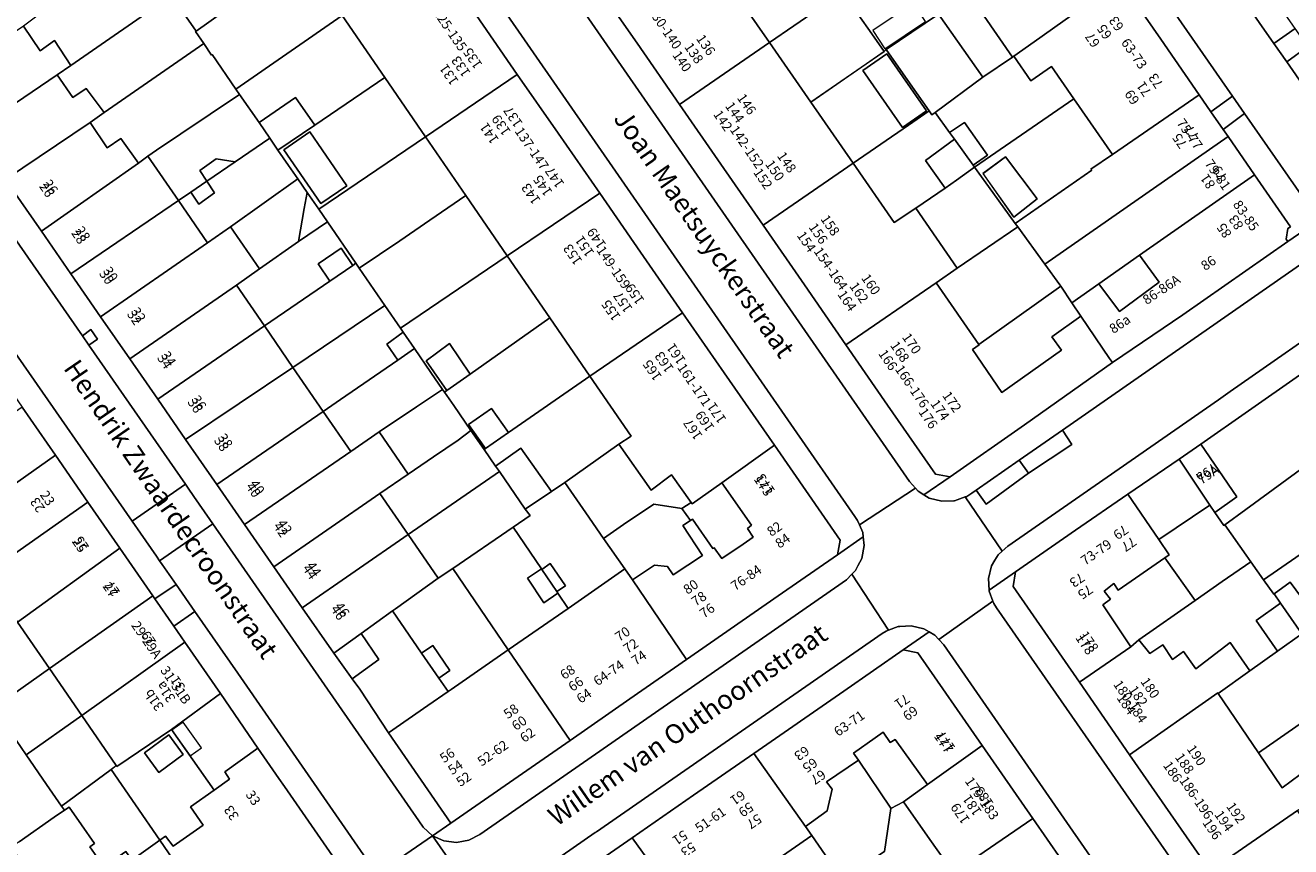
# Model space of a CAD drawing. Units: metres. Extents: x 80931 to 85533, y 454603 to 458423.
# Drawn here: x 83172 to 83304, y 455808 to 455893 of the extents above; entities that cross this region are included whole.
import ezdxf
from ezdxf.enums import TextEntityAlignment as Align

# ---------------------------------------------------------------- set-up
doc = ezdxf.new("R2010")
doc.units = ezdxf.units.M
doc.header["$MEASUREMENT"] = 0
for name, color, linetype, lineweight in [('Nummeraanduiding', 7, 'Continuous', 0), ('Nummeraanduidingreeks', 7, 'Continuous', 0), ('Onbegroeid terreindeel_erf_0', 7, 'Continuous', 0), ('Onbegroeid terreindeel_onverhard_0', 7, 'Continuous', 0), ('Openbare ruimte label_Weg', 7, 'Continuous', 0), ('Overig bouwwerk_1', 7, 'Continuous', 0), ('Pand_0', 7, 'Continuous', 0), ('Scheiding_0', 7, 'Continuous', 0), ('Wegdeel_gesloten verharding_asfalt_0', 7, 'Continuous', 0), ('Wegdeel_gesloten verharding_asfalt_verkeersdrempel_0', 7, 'Continuous', 0), ('Wegdeel_open verharding_0', 7, 'Continuous', 0), ('Wegdeel_open verharding_gebakken klinkers_0', 7, 'Continuous', 0), ('Wegdeel_open verharding_gebakken klinkers_verkeersdrempel_0', 7, 'Continuous', 0), ('Wegdeel_open verharding_tegels_0', 7, 'Continuous', 0)]:
    doc.layers.add(name, color=color, linetype=linetype, lineweight=lineweight)

# ---------------------------------------------------------------- blocks, each defined once
blk = doc.blocks.new('BGT_lev_stadsdelen_Haagse Hout_REALDWG_1_FMEBLOCK164')
at = {"layer": 'Onbegroeid terreindeel_erf_0'}
for points in [[(7.16, 0.68), (3.15, 6.46), (-7.16, -0.63), (-5.26, -3.25), (-2.94, -6.46), (5.01, -0.95), (4.93, -0.83)], [(-0.65, -3.9), (-3.09, -5.81), (-6.29, -1.3), (-3.94, 0.46)]]:
    blk.add_lwpolyline(points, close=True, dxfattribs=at)
blk = doc.blocks.new('BGT_lev_stadsdelen_Haagse Hout_REALDWG_1_FMEBLOCK1111')
at = {"layer": 'Onbegroeid terreindeel_erf_0'}
for points in [[(1.26, 4.29), (-5.36, -0.32), (-2.89, -3.96), (-0.07, -1.87), (1.62, -4.29), (5.36, -1.68)], [(3.61, 0.25), (4.89, -1.6), (2.29, -3.4), (1.01, -1.55)]]:
    blk.add_lwpolyline(points, close=True, dxfattribs=at)
blk = doc.blocks.new('BGT_lev_stadsdelen_Haagse Hout_REALDWG_1_FMEBLOCK1122')
at = {"layer": 'Onbegroeid terreindeel_erf_0'}
for points in [[(5.35, -0.23), (0.92, 6.06), (-4.76, 2.23), (-4.82, 2.3), (-5.35, 1.91), (-0.28, -5.43), (0.3, -5.01), (1.1, -6.06), (4.22, -3.89), (2.89, -1.96)], [(-0.38, 1.6), (-1.88, 3.63), (0.63, 5.49), (2.13, 3.46)]]:
    blk.add_lwpolyline(points, close=True, dxfattribs=at)
blk = doc.blocks.new('BGT_lev_stadsdelen_Haagse Hout_REALDWG_1_FMEBLOCK1124')
at = {"layer": 'Onbegroeid terreindeel_erf_0'}
for points in [[(4.16, 2.35), (1.67, 5.9), (1.49, 5.71), (-0.38, 4.42), (-6.14, 0.44), (-1.75, -5.9), (3.99, -1.95), (6.14, -0.47)], [(5.88, -0.46), (3.37, -2.2), (-0.75, 3.74), (1.76, 5.48)]]:
    blk.add_lwpolyline(points, close=True, dxfattribs=at)
blk = doc.blocks.new('BGT_lev_stadsdelen_Haagse Hout_REALDWG_1_FMEBLOCK1213')
at = {"layer": 'Onbegroeid terreindeel_erf_0'}
for points in [[(7.67, 0.69), (3.44, 6.84), (-3.84, 1.9), (-5.12, 1.03), (-7.67, -0.69), (-6.55, -2.31), (-5.6, -3.69), (-4.64, -5.09), (-3.43, -6.84)], [(-7.05, -0.66), (-4.36, 1.19), (-0.52, -4.41), (-3.21, -6.26)]]:
    blk.add_lwpolyline(points, close=True, dxfattribs=at)

msp = doc.modelspace()

# ---------------------------------------------------------------- linework, layer by layer
at = {"layer": 'Onbegroeid terreindeel_erf_0'}
for points in [[(83254.016, 455901.431), (83252.936, 455902.924), (83252.586, 455902.677), (83253.97, 455900.885), (83251.623, 455899.07), (83250.238, 455900.862), (83245.287, 455897.232), (83249.365, 455891.348), (83256.945, 455896.577), (83257.334, 455896.845), (83257.181, 455897.056)], [(83265.702, 455902.985), (83265.572, 455902.895), (83259.559, 455898.725), (83257.181, 455897.056), (83257.334, 455896.845), (83256.945, 455896.577), (83259.773, 455892.577), (83261.297, 455890.407), (83261.484, 455890.598), (83266.917, 455894.28), (83270.03, 455896.453), (83270.153, 455896.538)], [(83187.241, 455896.216), (83186.853, 455896.78), (83185.425, 455898.854), (83183.717, 455901.336), (83173.228, 455894.09), (83171.834, 455893.033), (83173.579, 455890.49), (83175.062, 455891.535), (83176.782, 455888.967)], [(83196.568, 455897.431), (83192.681, 455894.542), (83189.783, 455892.523), (83189.724, 455892.482), (83190.58, 455891.22), (83191.38, 455890.041), (83191.456, 455890.093), (83193.927, 455886.504), (83204.978, 455894.127), (83201.388, 455899.351), (83197.342, 455896.24)], [(83190.58, 455891.22), (83189.724, 455892.482), (83189.783, 455892.523), (83187.241, 455896.216), (83176.782, 455888.967), (83175.35, 455887.986), (83176.98, 455885.621), (83178.362, 455886.576), (83180.234, 455884.059)], [(83259.773, 455892.577), (83256.945, 455896.577), (83249.365, 455891.348), (83253.668, 455885.141), (83259.425, 455889.115), (83261.297, 455890.407)], [(83270.03, 455896.453), (83266.917, 455894.28), (83271.537, 455887.727), (83274.601, 455889.813)], [(83209.393, 455887.703), (83204.978, 455894.127), (83193.927, 455886.504), (83194.308, 455885.951), (83196.324, 455883.022), (83200.122, 455885.63), (83202.116, 455882.768)], [(83194.308, 455885.951), (83193.927, 455886.504), (83191.456, 455890.093), (83191.38, 455890.041), (83190.58, 455891.22), (83180.234, 455884.059), (83178.789, 455883.04), (83180.56, 455880.396), (83181.98, 455881.377), (83183.789, 455878.797), (83184.765, 455879.535), (83185.682, 455880.152), (83188.192, 455881.839)], [(83280.99, 455885.481), (83278.658, 455888.847), (83276.516, 455887.363), (83274.739, 455889.909), (83274.601, 455889.813), (83271.537, 455887.727), (83266.573, 455884.073), (83268.066, 455882.009), (83269.64, 455883.039), (83272.013, 455879.637), (83270.524, 455878.612), (83270.683, 455878.392)], [(83197.442, 455881.397), (83196.324, 455883.022), (83194.308, 455885.951), (83188.192, 455881.839), (83185.682, 455880.152), (83184.765, 455879.535), (83187.94, 455874.918), (83189.223, 455875.793), (83190.906, 455876.936), (83190.157, 455878.042), (83191.886, 455879.269), (83193.841, 455878.947)], [(83268.577, 455881.302), (83268.066, 455882.009), (83266.573, 455884.073), (83266.234, 455883.824), (83265.95, 455884.23), (83263.8, 455882.75), (83258.063, 455878.801), (83262.337, 455872.634), (83264.558, 455874.139), (83267.622, 455876.216), (83265.571, 455879.072)], [(83200.35, 455877.173), (83199.397, 455878.557), (83198.286, 455880.171), (83197.442, 455881.397), (83193.841, 455878.947), (83190.906, 455876.936), (83191.714, 455875.71), (83190.071, 455874.557), (83189.223, 455875.793), (83187.94, 455874.918), (83190.954, 455870.536), (83193.368, 455872.21)], [(83217.824, 455875.434), (83213.618, 455881.554), (83202.524, 455874.025), (83203.43, 455872.714), (83206.385, 455868.406), (83206.734, 455867.899), (83210.943, 455870.758), (83214.084, 455872.893)], [(83272.578, 455875.772), (83270.683, 455878.392), (83268.796, 455877.051), (83267.622, 455876.216), (83264.558, 455874.139), (83268.883, 455867.895), (83275.156, 455872.209), (83274.906, 455872.555)], [(83201.021, 455874.097), (83201.312, 455875.774), (83200.35, 455877.173), (83193.368, 455872.21), (83196.378, 455867.823), (83200.427, 455870.672)], [(83217.824, 455875.434), (83214.084, 455872.893), (83210.943, 455870.758), (83206.734, 455867.899), (83209.41, 455864.012), (83211.019, 455861.674), (83222.118, 455869.185)], [(83202.465, 455868.36), (83204.848, 455869.972), (83206.059, 455868.182), (83206.385, 455868.406), (83203.43, 455872.714), (83200.427, 455870.672), (83196.378, 455867.823), (83193.969, 455866.153), (83196.894, 455861.899), (83203.686, 455866.556)], [(83279.624, 455866.022), (83279.533, 455866.158), (83277.961, 455868.332), (83275.156, 455872.209), (83268.883, 455867.895), (83266.675, 455866.377), (83271.105, 455859.985), (83275.063, 455862.79)], [(83209.41, 455864.012), (83206.734, 455867.899), (83206.385, 455868.406), (83206.059, 455868.182), (83203.686, 455866.556), (83196.894, 455861.899), (83199.853, 455857.597)], [(83226.544, 455862.743), (83222.118, 455869.185), (83211.019, 455861.674), (83211.316, 455861.242), (83212.479, 455859.553), (83214.189, 455857.071), (83215.4, 455855.315), (83215.605, 455855.017), (83215.851, 455855.191), (83213.695, 455858.295), (83216.118, 455860.077), (83218.271, 455856.9)], [(83287.81, 455869.241), (83283.581, 455866.276), (83285.721, 455863.394), (83289.873, 455866.464)], [(83281.72, 455862.903), (83280.768, 455864.304), (83279.624, 455866.022), (83275.063, 455862.79), (83271.105, 455859.985), (83271.145, 455859.927), (83270.444, 455859.442), (83273.505, 455854.994), (83279.708, 455859.382), (83278.703, 455860.758)], [(83210.746, 455858.36), (83209.613, 455860.009), (83211.316, 455861.242), (83211.019, 455861.674), (83209.41, 455864.012), (83199.853, 455857.597), (83202.997, 455853.025), (83204.805, 455854.27)], [(83230.703, 455856.692), (83226.544, 455862.743), (83218.271, 455856.9), (83215.851, 455855.191), (83215.605, 455855.017), (83216.554, 455853.64), (83218.347, 455851.039), (83219.71, 455849.068), (83219.859, 455849.171), (83218.106, 455851.67), (83220.482, 455853.337), (83222.244, 455850.825)], [(83215.4, 455855.315), (83214.189, 455857.071), (83212.479, 455859.553), (83210.746, 455858.36), (83204.805, 455854.27), (83202.997, 455853.025), (83205.868, 455848.869), (83208.814, 455850.907), (83212.683, 455853.497)], [(83233.695, 455849.61), (83234.983, 455850.464), (83230.703, 455856.692), (83222.244, 455850.825), (83219.859, 455849.171), (83219.71, 455849.068), (83220.901, 455847.354), (83223.53, 455849.217), (83226.7, 455844.718), (83228.093, 455845.658)], [(83218.347, 455851.039), (83216.554, 455853.64), (83215.605, 455855.017), (83215.4, 455855.315), (83212.683, 455853.497), (83208.814, 455850.907), (83211.807, 455846.518), (83214.447, 455848.312), (83215.731, 455849.185), (83217.008, 455850.053)], [(83221.296, 455846.785), (83220.901, 455847.354), (83219.71, 455849.068), (83218.347, 455851.039), (83217.008, 455850.053), (83215.731, 455849.185), (83214.447, 455848.312), (83211.807, 455846.518), (83208.866, 455844.518), (83211.816, 455840.239)], [(83239.19, 455846.425), (83237.082, 455844.832), (83233.695, 455849.61), (83228.093, 455845.658), (83230.266, 455842.508), (83232.104, 455839.843), (83234.196, 455841.267), (83237.338, 455843.405), (83240.274, 455842.948), (83241.244, 455843.581)], [(83306.724, 455848.517), (83306.393, 455848.288), (83305.457, 455847.65), (83298.871, 455842.854), (83296.666, 455841.246), (83298.893, 455838.098), (83299.376, 455837.415), (83300.714, 455835.524), (83308.888, 455841.17), (83310.824, 455842.508)], [(83291.943, 455848.066), (83286.587, 455844.441), (83289.819, 455839.723), (83295.108, 455843.278)], [(83223.992, 455842.892), (83221.296, 455846.785), (83211.816, 455840.239), (83214.945, 455835.699), (83216.446, 455836.723), (83222.744, 455841.022), (83224.494, 455842.217)], [(83232.104, 455839.843), (83230.266, 455842.508), (83228.093, 455845.658), (83226.7, 455844.718), (83223.992, 455842.892), (83224.494, 455842.217), (83222.744, 455841.022), (83225.67, 455836.68), (83225.711, 455836.618), (83226.578, 455837.238), (83228.186, 455834.921), (83227.267, 455834.308), (83227.378, 455834.144), (83228.435, 455832.576), (83234.329, 455836.665)], [(83244.412, 455845.625), (83241.343, 455843.444), (83241.244, 455843.581), (83240.274, 455842.948), (83241.169, 455841.706), (83241.375, 455841.837), (83243.48, 455838.779), (83243.618, 455838.869), (83244.42, 455837.735), (83246.618, 455839.241), (83247.678, 455839.967), (83247.085, 455840.857), (83247.494, 455841.2)], [(83240.363, 455841.191), (83241.169, 455841.706), (83240.274, 455842.948), (83237.338, 455843.405), (83234.196, 455841.267), (83232.104, 455839.843), (83234.329, 455836.665), (83235.127, 455835.53), (83237.432, 455837.062), (83238.766, 455836.916), (83239.367, 455836.068), (83242.408, 455838.054)], [(83296.666, 455841.246), (83296.582, 455841.187), (83295.635, 455842.531), (83295.108, 455843.278), (83289.819, 455839.723), (83290.907, 455838.13), (83290.441, 455837.807), (83293.589, 455833.378), (83296.413, 455835.348), (83299.376, 455837.415), (83298.893, 455838.098)], [(83224.224, 455835.698), (83225.67, 455836.68), (83222.744, 455841.022), (83216.446, 455836.723), (83222.225, 455828.267), (83228.435, 455832.576), (83227.378, 455834.144), (83225.911, 455833.146)], [(83314.777, 455836.716), (83312.482, 455840.079), (83310.564, 455838.724), (83308.888, 455841.17), (83300.714, 455835.524), (83301.76, 455834.046), (83301.792, 455834.07), (83303.455, 455835.294), (83306.506, 455831.168)], [(83216.446, 455836.723), (83214.945, 455835.699), (83210.502, 455832.539), (83210.187, 455832.312), (83213.217, 455827.932), (83214.371, 455828.726), (83216.165, 455826.117), (83215.019, 455825.329), (83215.983, 455823.935), (83216.302, 455824.157), (83222.225, 455828.267)], [(83293.589, 455833.378), (83290.441, 455837.807), (83285.603, 455834.456), (83285.143, 455835.139), (83284.156, 455834.374), (83284.796, 455833.532), (83283.998, 455832.941), (83286.927, 455828.579), (83287.749, 455829.305)], [(83299.945, 455831.303), (83302.471, 455833.098), (83301.792, 455834.07), (83301.76, 455834.046), (83300.714, 455835.524), (83299.376, 455837.415), (83296.413, 455835.348), (83293.589, 455833.378), (83287.749, 455829.305), (83288.887, 455827.877), (83290.254, 455828.783), (83291.239, 455827.265), (83292.391, 455828.107), (83293.65, 455826.299), (83297.25, 455829.011), (83299.279, 455826.08), (83302.161, 455828.142)], [(83213.217, 455827.932), (83210.187, 455832.312), (83206.921, 455829.955), (83208.773, 455827.262), (83206.011, 455825.264), (83206.789, 455824.188), (83209.777, 455819.629), (83213.871, 455822.47), (83215.983, 455823.935), (83215.019, 455825.329)], [(83171.238, 455831.124), (83167.786, 455828.699), (83165.468, 455827.07), (83167.282, 455824.525), (83168.801, 455822.26), (83174.553, 455826.312)], [(83306.67, 455827.107), (83304.668, 455829.936), (83302.161, 455828.142), (83299.279, 455826.08), (83296.002, 455823.735), (83300.174, 455817.572), (83306.79, 455822.173), (83309.049, 455823.744), (83308.928, 455823.915)], [(83177.896, 455821.461), (83174.553, 455826.312), (83168.801, 455822.26), (83168.985, 455821.985), (83170.557, 455819.642), (83172.113, 455817.369)], [(83192.314, 455823.729), (83187.229, 455819.994), (83191.662, 455813.709), (83193.27, 455814.842), (83192.771, 455815.593), (83196.21, 455818.049)], [(83177.896, 455821.461), (83172.113, 455817.369), (83174.227, 455814.279), (83175.803, 455812.028), (83180.958, 455815.844), (83181.493, 455816.24)], [(83262.436, 455818.964), (83261.892, 455818.657), (83261.188, 455819.72), (83260.349, 455819.131), (83258.1, 455817.55), (83258.624, 455816.791), (83261.962, 455811.82), (83261.958, 455811.792), (83263.301, 455812.483), (83265.773, 455814.297)], [(83261.958, 455811.792), (83261.962, 455811.82), (83258.624, 455816.791), (83255.294, 455814.557), (83255.882, 455813.798), (83255.359, 455811.551), (83253.094, 455809.905), (83253.761, 455808.975), (83256.931, 455804.403), (83261.311, 455807.314)], [(83180.958, 455815.844), (83175.803, 455812.028), (83176.1, 455811.603), (83176.605, 455811.913), (83177.875, 455810.094), (83179.222, 455808.165), (83178.747, 455807.822), (83180.209, 455805.723), (83182.473, 455807.31), (83183.121, 455806.41), (83186.028, 455808.507)], [(83178.747, 455807.822), (83179.222, 455808.165), (83177.875, 455810.094), (83176.605, 455811.913), (83176.1, 455811.603), (83175.047, 455810.873), (83171.386, 455808.333), (83170.572, 455807.769), (83175.326, 455800.971), (83178.838, 455803.442), (83178.24, 455804.343), (83180.209, 455805.723)], [(83268.484, 455805.098), (83266.029, 455808.564), (83263.301, 455812.483), (83261.958, 455811.792), (83261.311, 455807.314), (83256.931, 455804.403), (83258.938, 455801.494), (83260.458, 455799.597), (83267.789, 455804.461)], [(83256.931, 455804.403), (83253.761, 455808.975), (83247.322, 455804.524), (83249.67, 455800.865), (83252.366, 455796.954), (83254.803, 455798.638), (83258.938, 455801.494)]]:
    msp.add_lwpolyline(points, close=True, dxfattribs=at)
msp.add_lwpolyline([(83171.386, 455808.333), (83175.047, 455810.873), (83176.1, 455811.603), (83175.803, 455812.028), (83174.227, 455814.279), (83172.113, 455817.369), (83170.557, 455819.642)], dxfattribs=at)
at = {"layer": 'Onbegroeid terreindeel_onverhard_0'}
msp.add_lwpolyline([(83177.982, 455860.871), (83178.641, 455859.921), (83179.541, 455860.546), (83178.86, 455861.541)], close=True, dxfattribs=at)
at = {"layer": 'Overig bouwwerk_1'}
for points in [[(83264.326, 455895.41), (83260.101, 455892.575), (83261.366, 455890.69), (83265.591, 455893.525)], [(83189.164, 455817.251), (83190.339, 455818.086), (83188.437, 455820.763), (83187.271, 455819.935)]]:
    msp.add_lwpolyline(points, close=True, dxfattribs=at)
at = {"layer": 'Pand_0'}
for points in [[(83240.023, 455884.903), (83249.365, 455891.348), (83245.287, 455897.232), (83244.959, 455897.705), (83240.683, 455903.873), (83231.337, 455897.443), (83235.612, 455891.271)], [(83285.799, 455897.784), (83284.565, 455899.568), (83282.581, 455902.435), (83281.317, 455904.262), (83270.153, 455896.538), (83270.03, 455896.453), (83274.601, 455889.813), (83274.739, 455889.909), (83276.885, 455891.407)], [(83213.618, 455881.554), (83223.163, 455888.03), (83218.911, 455894.158), (83214.417, 455900.637), (83204.978, 455894.127), (83209.393, 455887.703)], [(83186.853, 455896.78), (83187.241, 455896.216), (83189.783, 455892.523), (83192.681, 455894.542), (83189.796, 455898.748)], [(83290.016, 455891.689), (83285.799, 455897.784), (83276.885, 455891.407), (83274.739, 455889.909), (83276.516, 455887.363), (83278.658, 455888.847), (83280.99, 455885.481), (83285, 455879.694), (83294.027, 455885.89)], [(83266.917, 455894.28), (83261.484, 455890.598), (83263.972, 455887.05), (83265.95, 455884.23), (83266.234, 455883.824), (83266.573, 455884.073), (83271.537, 455887.727)], [(83171.834, 455893.033), (83163.032, 455887.128), (83166.557, 455882.044), (83175.35, 455887.986), (83176.782, 455888.967), (83175.062, 455891.535), (83173.579, 455890.49)], [(83248.71, 455872.362), (83258.063, 455878.801), (83253.668, 455885.141), (83249.365, 455891.348), (83240.023, 455884.903), (83244.326, 455878.691)], [(83261.573, 455890.178), (83259.061, 455888.436), (83263.178, 455882.498), (83265.69, 455884.24)], [(83175.35, 455887.986), (83166.557, 455882.044), (83169.986, 455877.1), (83178.789, 455883.04), (83180.234, 455884.059), (83178.362, 455886.576), (83176.98, 455885.621)], [(83222.118, 455869.185), (83231.725, 455875.686), (83227.391, 455881.934), (83223.163, 455888.03), (83213.618, 455881.554), (83217.824, 455875.434)], [(83202.116, 455882.768), (83200.122, 455885.63), (83196.324, 455883.022), (83197.442, 455881.397), (83198.286, 455880.171), (83200.833, 455881.898)], [(83297.012, 455881.576), (83296.51, 455882.301), (83295.228, 455884.154), (83294.027, 455885.89), (83285, 455879.694), (83282.769, 455878.191), (83282.854, 455878.069), (83274.906, 455872.555), (83275.156, 455872.209), (83277.961, 455868.332)], [(83178.789, 455883.04), (83169.986, 455877.1), (83173.705, 455871.736), (83183.789, 455878.797), (83181.98, 455881.377), (83180.56, 455880.396)], [(83268.066, 455882.009), (83268.577, 455881.302), (83270.524, 455878.612), (83272.013, 455879.637), (83269.64, 455883.039)], [(83201.596, 455882.052), (83198.904, 455880.205), (83202.743, 455874.609), (83205.435, 455876.456)], [(83268.577, 455881.302), (83265.571, 455879.072), (83267.622, 455876.216), (83268.796, 455877.051), (83270.683, 455878.392), (83270.524, 455878.612)], [(83299.753, 455877.613), (83297.012, 455881.576), (83277.961, 455868.332), (83279.533, 455866.158), (83279.624, 455866.022), (83280.768, 455864.304), (83283.581, 455866.276), (83287.81, 455869.241)], [(83183.789, 455878.797), (83173.705, 455871.736), (83176.777, 455867.306), (83187.94, 455874.918), (83184.765, 455879.535)], [(83193.841, 455878.947), (83191.886, 455879.269), (83190.157, 455878.042), (83190.906, 455876.936)], [(83264.558, 455874.139), (83262.337, 455872.634), (83258.063, 455878.801), (83248.71, 455872.362), (83252.989, 455866.184), (83257.314, 455859.941), (83266.675, 455866.377), (83268.883, 455867.895)], [(83273.897, 455879.477), (83271.548, 455877.723), (83274.748, 455873.209), (83277.189, 455875.116)], [(83303.223, 455870.679), (83303.053, 455870.916), (83303.23, 455872.023), (83303.496, 455872.203), (83299.753, 455877.613), (83287.81, 455869.241), (83289.873, 455866.464), (83285.721, 455863.394), (83283.581, 455866.276), (83280.768, 455864.304), (83281.72, 455862.903), (83284.686, 455858.539), (83285.01, 455858.123), (83292.308, 455863.045)], [(83191.714, 455875.71), (83190.906, 455876.936), (83189.223, 455875.793), (83190.071, 455874.557)], [(83190.954, 455870.536), (83187.94, 455874.918), (83176.777, 455867.306), (83179.868, 455862.849)], [(83202.524, 455874.025), (83201.312, 455875.774), (83201.021, 455874.097), (83200.427, 455870.672), (83203.43, 455872.714)], [(83230.703, 455856.692), (83240.341, 455863.267), (83235.969, 455869.569), (83231.725, 455875.686), (83222.118, 455869.185), (83226.544, 455862.743)], [(83193.969, 455866.153), (83196.378, 455867.823), (83193.368, 455872.21), (83190.954, 455870.536), (83179.868, 455862.849), (83182.9, 455858.477)], [(83204.848, 455869.972), (83202.465, 455868.36), (83203.686, 455866.556), (83206.059, 455868.182)], [(83196.894, 455861.899), (83193.969, 455866.153), (83182.9, 455858.477), (83185.801, 455854.294)], [(83270.444, 455859.442), (83271.145, 455859.927), (83271.105, 455859.985), (83266.675, 455866.377), (83257.314, 455859.941), (83261.645, 455853.688), (83266.609, 455846.523), (83268.126, 455846.24), (83275.863, 455851.619), (83285.01, 455858.123), (83284.686, 455858.539), (83281.72, 455862.903), (83278.703, 455860.758), (83279.708, 455859.382), (83273.505, 455854.994)], [(83244.412, 455845.625), (83249.882, 455849.513), (83244.66, 455857.041), (83240.341, 455863.267), (83230.703, 455856.692), (83234.983, 455850.464), (83233.695, 455849.61), (83237.082, 455844.832), (83239.19, 455846.425), (83241.244, 455843.581), (83241.343, 455843.444)], [(83196.894, 455861.899), (83185.801, 455854.294), (83188.7, 455850.113), (83199.853, 455857.597)], [(83212.479, 455859.553), (83211.316, 455861.242), (83209.613, 455860.009), (83210.746, 455858.36)], [(83306.724, 455848.517), (83315.647, 455854.703), (83311.642, 455860.48), (83311.363, 455860.287), (83310.283, 455860.463), (83310.099, 455860.727), (83299.156, 455853.096), (83294.196, 455849.637), (83297.924, 455844.145), (83295.635, 455842.531), (83296.582, 455841.187), (83296.666, 455841.246), (83298.871, 455842.854), (83305.457, 455847.65), (83306.393, 455848.288)], [(83215.851, 455855.191), (83218.271, 455856.9), (83216.118, 455860.077), (83213.695, 455858.295)], [(83199.853, 455857.597), (83188.7, 455850.113), (83191.949, 455845.428), (83202.997, 455853.025)], [(83171.707, 455853.477), (83160.964, 455846.035), (83161.166, 455845.741), (83164.467, 455840.951), (83175.161, 455848.49)], [(83202.997, 455853.025), (83191.949, 455845.428), (83194.83, 455841.274), (83205.868, 455848.869)], [(83220.482, 455853.337), (83218.106, 455851.67), (83219.859, 455849.171), (83222.244, 455850.825)], [(83205.868, 455848.869), (83194.83, 455841.274), (83197.869, 455836.892), (83208.866, 455844.518), (83211.807, 455846.518), (83208.814, 455850.907)], [(83175.161, 455848.49), (83164.467, 455840.951), (83167.823, 455836.081), (83178.539, 455843.614)], [(83223.53, 455849.217), (83220.901, 455847.354), (83221.296, 455846.785), (83223.992, 455842.892), (83226.7, 455844.718)], [(83235.127, 455835.53), (83240.737, 455827.247), (83250.272, 455833.868), (83256.425, 455838.141), (83256.711, 455839.669), (83249.882, 455849.513), (83244.412, 455845.625), (83247.494, 455841.2), (83247.085, 455840.857), (83247.678, 455839.967), (83246.618, 455839.241), (83244.42, 455837.735), (83243.618, 455838.869), (83243.48, 455838.779), (83241.375, 455841.837), (83241.169, 455841.706), (83240.363, 455841.191), (83242.408, 455838.054), (83239.367, 455836.068), (83238.766, 455836.916), (83237.432, 455837.062)], [(83294.196, 455849.637), (83291.943, 455848.066), (83295.108, 455843.278), (83295.635, 455842.531), (83297.924, 455844.145)], [(83208.866, 455844.518), (83197.869, 455836.892), (83200.817, 455832.641), (83211.816, 455840.239)], [(83281.562, 455824.915), (83286.927, 455828.579), (83283.998, 455832.941), (83284.796, 455833.532), (83284.156, 455834.374), (83285.143, 455835.139), (83285.603, 455834.456), (83290.441, 455837.807), (83290.907, 455838.13), (83289.819, 455839.723), (83286.587, 455844.441), (83281.173, 455840.685), (83274.937, 455836.358), (83274.673, 455834.855)], [(83178.539, 455843.614), (83167.823, 455836.081), (83171.238, 455831.124), (83181.867, 455838.81)], [(83214.945, 455835.699), (83211.816, 455840.239), (83200.817, 455832.641), (83204.094, 455827.915), (83206.921, 455829.955), (83210.187, 455832.312), (83210.502, 455832.539)], [(83181.867, 455838.81), (83171.238, 455831.124), (83174.553, 455826.312), (83185.287, 455833.873)], [(83222.225, 455828.267), (83228.655, 455818.858), (83234.858, 455823.165), (83240.737, 455827.247), (83235.127, 455835.53), (83234.329, 455836.665), (83228.435, 455832.576)], [(83225.711, 455836.618), (83225.67, 455836.68), (83224.224, 455835.698), (83225.911, 455833.146), (83227.378, 455834.144), (83227.267, 455834.308)], [(83225.711, 455836.618), (83227.267, 455834.308), (83228.186, 455834.921), (83226.578, 455837.238)], [(83302.471, 455833.098), (83304.668, 455829.936), (83306.506, 455831.168), (83303.455, 455835.294), (83301.792, 455834.07)], [(83188.626, 455829.053), (83187.474, 455830.716), (83185.504, 455833.559), (83185.287, 455833.873), (83174.553, 455826.312), (83177.896, 455821.461)], [(83302.471, 455833.098), (83299.945, 455831.303), (83302.161, 455828.142), (83304.668, 455829.936)], [(83206.921, 455829.955), (83204.094, 455827.915), (83206.011, 455825.264), (83208.773, 455827.262)], [(83188.626, 455829.053), (83177.896, 455821.461), (83181.493, 455816.24), (83181.547, 455816.162), (83187.229, 455819.994), (83192.314, 455823.729)], [(83214.371, 455828.726), (83213.217, 455827.932), (83215.019, 455825.329), (83216.165, 455826.117)], [(83286.79, 455817.372), (83295.957, 455823.801), (83296.002, 455823.735), (83299.279, 455826.08), (83297.25, 455829.011), (83293.65, 455826.299), (83292.391, 455828.107), (83291.239, 455827.265), (83290.254, 455828.783), (83288.887, 455827.877), (83287.749, 455829.305), (83286.927, 455828.579), (83281.562, 455824.915)], [(83222.225, 455828.267), (83216.302, 455824.157), (83215.983, 455823.935), (83213.871, 455822.47), (83209.777, 455819.629), (83216.27, 455810.258), (83222.788, 455814.784), (83228.655, 455818.858)], [(83265.773, 455814.297), (83271.463, 455818.342), (83264.787, 455827.965), (83263.272, 455828.264), (83257.092, 455823.983), (83247.737, 455817.501), (83253.094, 455809.905), (83255.359, 455811.551), (83255.882, 455813.798), (83255.294, 455814.557), (83258.624, 455816.791), (83258.1, 455817.55), (83260.349, 455819.131), (83261.188, 455819.72), (83261.892, 455818.657), (83262.436, 455818.964)], [(83295.14, 455805.325), (83304.24, 455811.567), (83307.152, 455813.601), (83305.457, 455816.021), (83302.64, 455813.93), (83300.174, 455817.572), (83296.002, 455823.735), (83295.957, 455823.801), (83286.79, 455817.372), (83291.05, 455811.225)], [(83186.943, 455819.43), (83184.425, 455817.57), (83185.926, 455815.538), (83188.444, 455817.397)], [(83268.484, 455805.098), (83276.731, 455810.748), (83271.463, 455818.342), (83265.773, 455814.297), (83263.301, 455812.483), (83266.029, 455808.564)], [(83186.028, 455808.507), (83190.658, 455801.701), (83191.469, 455802.173), (83195.565, 455796.007), (83201.128, 455799.857), (83204.737, 455802.354), (83204.709, 455802.418), (83205.159, 455805.035), (83205.215, 455805.075), (83198.965, 455814.078), (83198.381, 455814.919), (83196.21, 455818.049), (83192.771, 455815.593), (83193.27, 455814.842), (83191.662, 455813.709), (83189.204, 455811.977), (83190.532, 455810.048), (83187.414, 455807.877), (83186.606, 455808.924)], [(83253.761, 455808.975), (83253.094, 455809.905), (83247.737, 455817.501), (83241.483, 455813.168), (83235.08, 455808.732), (83241.209, 455800.297), (83247.322, 455804.524)], [(83303.551, 455793.189), (83312.575, 455799.257), (83308.431, 455805.377), (83304.24, 455811.567), (83295.14, 455805.325), (83299.446, 455799.111)], [(83276.439, 455791.998), (83285.4, 455798.252), (83281.188, 455804.323), (83276.731, 455810.748), (83268.484, 455805.098), (83267.789, 455804.461), (83272.187, 455798.125)], [(83180.209, 455805.723), (83189.549, 455791.845), (83195.565, 455796.007), (83191.469, 455802.173), (83190.658, 455801.701), (83186.028, 455808.507), (83183.121, 455806.41), (83182.473, 455807.31)], [(83241.209, 455800.297), (83235.08, 455808.732), (83229.337, 455804.753), (83223.078, 455800.417), (83228.986, 455791.846), (83235.282, 455796.199)]]:
    msp.add_lwpolyline(points, close=True, dxfattribs=at)
at = {"layer": 'Scheiding_0'}
for p, q in [((83285.01, 455858.123), (83275.863, 455851.619)), ((83286.587, 455844.441), (83291.943, 455848.066)), ((83196.21, 455818.049), (83192.314, 455823.729))]:
    msp.add_line(p, q, dxfattribs=at)
msp.add_lwpolyline([(83206.011, 455825.264), (83206.789, 455824.188), (83209.777, 455819.629)], dxfattribs=at)
at = {"layer": 'Wegdeel_gesloten verharding_asfalt_0'}
for points in [[(83149.856, 455901.389), (83148.601, 455903.196), (83148.379, 455903.516), (83142.917, 455899.548), (83167.013, 455864.851), (83170.435, 455859.923), (83183.137, 455841.631), (83188.685, 455845.457), (83178.641, 455859.921), (83177.982, 455860.871), (83170.028, 455872.335)], [(83191.529, 455841.344), (83185.99, 455837.525), (83186.268, 455837.125), (83187.712, 455835.046), (83189.664, 455832.234), (83194.105, 455825.839), (83207.498, 455806.524), (83208.121, 455805.36), (83208.238, 455804.753), (83214.349, 455808.959), (83213.376, 455809.835), (83212.931, 455810.496)], [(83261.059, 455829.953), (83261.481, 455830.217), (83261.722, 455830.307), (83257.931, 455836.119), (83257.368, 455835.536), (83219.285, 455809.103), (83218.128, 455808.491), (83217.564, 455808.387), (83216.84, 455808.254), (83215.54, 455808.415), (83214.349, 455808.959), (83221.216, 455799.119), (83221.095, 455799.734), (83221.237, 455801.053), (83221.763, 455802.27), (83221.781, 455802.292), (83222.627, 455803.276), (83223.198, 455803.693), (83226.607, 455806.057), (83226.671, 455806.102), (83231.265, 455809.288), (83231.389, 455809.374)], [(83214.349, 455808.959), (83208.238, 455804.753), (83215.087, 455794.845), (83221.216, 455799.119)]]:
    msp.add_lwpolyline(points, close=True, dxfattribs=at)
at = {"layer": 'Wegdeel_gesloten verharding_asfalt_verkeersdrempel_0'}
msp.add_lwpolyline([(83191.529, 455841.344), (83191.208, 455841.807), (83189.555, 455844.19), (83188.963, 455845.057), (83188.685, 455845.457), (83183.137, 455841.631), (83184.014, 455840.369), (83185.669, 455837.987), (83185.99, 455837.525)], close=True, dxfattribs=at)
at = {"layer": 'Wegdeel_open verharding_0'}
for points in [[(83303.994, 455892.806), (83301.785, 455891.228), (83303.11, 455889.319), (83305.299, 455890.935)], [(83298.734, 455883.974), (83297.491, 455885.761), (83295.228, 455884.154), (83296.51, 455882.301)], [(83187.712, 455835.046), (83185.504, 455833.559), (83187.474, 455830.716), (83189.664, 455832.234)]]:
    msp.add_lwpolyline(points, close=True, dxfattribs=at)
at = {"layer": 'Wegdeel_open verharding_gebakken klinkers_0'}
for points in [[(83303.11, 455889.319), (83301.785, 455891.228), (83295.693, 455899.999), (83290.193, 455896.253), (83297.491, 455885.761), (83298.734, 455883.974), (83306.434, 455872.904), (83311.897, 455876.667)], [(83226.98, 455899.032), (83221.47, 455895.114), (83233.979, 455877.084), (83237.345, 455872.233), (83258.247, 455842.107), (83258.518, 455841.708), (83258.708, 455841.256), (83264.532, 455845.05), (83263.929, 455845.732)], [(83275.32, 455847.969), (83276.282, 455846.624), (83280.779, 455849.585), (83279.802, 455851.087)], [(83276.282, 455846.624), (83275.32, 455847.969), (83270.844, 455844.857), (83271.877, 455843.383)], [(83272.969, 455832.619), (83272.672, 455833.086), (83272.59, 455833.306), (83266.948, 455829.344), (83267.466, 455828.779), (83294.829, 455789.279), (83300.378, 455793.212)]]:
    msp.add_lwpolyline(points, close=True, dxfattribs=at)
msp.add_lwpolyline([(83305.67, 455869.077), (83279.802, 455851.087), (83280.779, 455849.585), (83276.282, 455846.624), (83271.877, 455843.383), (83270.844, 455844.857), (83270.382, 455844.535), (83269.861, 455844.207), (83269.695, 455844.148), (83273.545, 455838.512), (83274.126, 455839.038), (83296.005, 455854.239), (83297.221, 455855.084), (83309.475, 455863.598)], dxfattribs=at)
at = {"layer": 'Wegdeel_open verharding_gebakken klinkers_verkeersdrempel_0'}
msp.add_lwpolyline([(83273.132, 455838.138), (83273.545, 455838.512), (83269.695, 455844.148), (83268.598, 455843.755), (83268.524, 455843.752), (83267.259, 455843.693), (83265.96, 455844.027), (83265.413, 455844.362), (83264.817, 455844.727), (83264.532, 455845.05), (83258.708, 455841.256), (83259.05, 455840.446), (83259.099, 455839.992), (83259.197, 455839.085), (83258.946, 455837.739), (83258.56, 455836.99), (83258.319, 455836.522), (83257.931, 455836.119), (83261.722, 455830.307), (83262.742, 455830.688), (83262.901, 455830.698), (83264.087, 455830.77), (83265.396, 455830.455), (83265.955, 455830.126), (83266.556, 455829.772), (83266.948, 455829.344), (83272.59, 455833.306), (83272.205, 455834.344), (83272.198, 455834.458), (83272.127, 455835.683), (83272.445, 455836.986), (83272.795, 455837.573)], close=True, dxfattribs=at)
at = {"layer": 'Wegdeel_open verharding_tegels_0'}
for points in [[(83295.473, 455905.017), (83294.268, 455906.743), (83292.073, 455905.211), (83292.841, 455904.106), (83293.449, 455903.231), (83295.056, 455900.916), (83295.693, 455899.999), (83301.785, 455891.228), (83303.994, 455892.806), (83303.76, 455893.141), (83299.663, 455899.013)], [(83290.193, 455896.253), (83289.556, 455897.17), (83287.976, 455899.442), (83287.339, 455900.358), (83286.793, 455901.142), (83284.565, 455899.568), (83285.799, 455897.784), (83290.016, 455891.689), (83294.027, 455885.89), (83295.228, 455884.154), (83297.491, 455885.761)], [(83309.78, 455884.514), (83306.837, 455888.731), (83305.299, 455890.935), (83303.11, 455889.319), (83311.897, 455876.667), (83314.93, 455878.793), (83314.741, 455879.057), (83313.728, 455879.38), (83313.488, 455879.2)], [(83298.734, 455883.974), (83296.51, 455882.301), (83297.012, 455881.576), (83299.753, 455877.613), (83303.496, 455872.203), (83303.23, 455872.023), (83303.053, 455870.916), (83303.223, 455870.679), (83306.434, 455872.904)], [(83269.695, 455844.148), (83269.861, 455844.207), (83270.382, 455844.535), (83270.844, 455844.857), (83275.32, 455847.969), (83279.802, 455851.087), (83305.67, 455869.077), (83305.754, 455869.135), (83306.472, 455869.892), (83306.856, 455870.862), (83306.85, 455871.906), (83306.456, 455872.872), (83306.434, 455872.904), (83303.223, 455870.679), (83292.308, 455863.045), (83285.01, 455858.123), (83275.863, 455851.619), (83268.126, 455846.24), (83265.413, 455844.362), (83265.96, 455844.027), (83267.259, 455843.693), (83268.524, 455843.752), (83268.598, 455843.755)], [(83299.156, 455853.096), (83310.099, 455860.727), (83313.383, 455862.998), (83312.563, 455863.702), (83311.548, 455864.059), (83310.472, 455864.025), (83309.475, 455863.598), (83297.221, 455855.084), (83296.005, 455854.239), (83274.126, 455839.038), (83273.545, 455838.512), (83273.132, 455838.138), (83272.795, 455837.573), (83272.445, 455836.986), (83272.127, 455835.683), (83272.198, 455834.458), (83274.937, 455836.358), (83281.173, 455840.685), (83286.587, 455844.441), (83291.943, 455848.066), (83294.196, 455849.637)], [(83259.099, 455839.992), (83256.425, 455838.141), (83250.272, 455833.868), (83240.737, 455827.247), (83234.858, 455823.165), (83228.655, 455818.858), (83222.788, 455814.784), (83216.27, 455810.258), (83214.349, 455808.959), (83215.54, 455808.415), (83216.84, 455808.254), (83217.564, 455808.387), (83218.128, 455808.491), (83219.285, 455809.103), (83257.368, 455835.536), (83257.931, 455836.119), (83258.319, 455836.522), (83258.56, 455836.99), (83258.946, 455837.739), (83259.197, 455839.085)], [(83286.79, 455817.372), (83281.562, 455824.915), (83274.673, 455834.855), (83274.937, 455836.358), (83272.198, 455834.458), (83272.205, 455834.344), (83272.59, 455833.306), (83272.672, 455833.086), (83272.969, 455832.619), (83300.378, 455793.212), (83301.076, 455792.209), (83302.693, 455789.884), (83303.494, 455788.732), (83305.001, 455786.566), (83305.336, 455786.208), (83307.394, 455787.644), (83303.551, 455793.189), (83299.446, 455799.111), (83295.14, 455805.325), (83291.05, 455811.225)], [(83194.105, 455825.839), (83189.664, 455832.234), (83187.474, 455830.716), (83188.626, 455829.053), (83192.314, 455823.729), (83196.21, 455818.049), (83198.381, 455814.919), (83198.965, 455814.078), (83205.215, 455805.075), (83205.159, 455805.035), (83204.709, 455802.418), (83204.737, 455802.354), (83208.238, 455804.753), (83208.121, 455805.36), (83207.498, 455806.524)], [(83267.466, 455828.779), (83266.948, 455829.344), (83266.556, 455829.772), (83265.955, 455830.126), (83263.272, 455828.264), (83264.787, 455827.965), (83271.463, 455818.342), (83276.731, 455810.748), (83281.188, 455804.323), (83285.4, 455798.252), (83289.615, 455792.175), (83293.763, 455786.197), (83297.532, 455780.763), (83299.631, 455782.227), (83299.285, 455782.847), (83297.902, 455784.843), (83297.067, 455786.049), (83295.478, 455788.343), (83294.829, 455789.279)]]:
    msp.add_lwpolyline(points, close=True, dxfattribs=at)
for points in [[(83142.404, 455895.778), (83144.545, 455892.688), (83147.929, 455887.802), (83151.347, 455882.868), (83154.739, 455877.972), (83158.138, 455873.065), (83161.533, 455868.164), (83164.869, 455863.348), (83168.348, 455858.326), (83171.707, 455853.477), (83175.161, 455848.49), (83178.539, 455843.614), (83181.867, 455838.81), (83185.287, 455833.873), (83185.504, 455833.559), (83187.712, 455835.046), (83186.268, 455837.125), (83185.99, 455837.525), (83185.669, 455837.987), (83184.014, 455840.369), (83183.137, 455841.631), (83170.435, 455859.923), (83167.013, 455864.851), (83142.917, 455899.548)], [(83226.98, 455899.032), (83263.929, 455845.732), (83264.532, 455845.05), (83264.817, 455844.727), (83265.413, 455844.362), (83268.126, 455846.24), (83266.609, 455846.523), (83261.645, 455853.688), (83257.314, 455859.941), (83252.989, 455866.184), (83248.71, 455872.362), (83244.326, 455878.691), (83240.023, 455884.903), (83235.612, 455891.271), (83231.337, 455897.443)], [(83218.911, 455894.158), (83223.163, 455888.03), (83227.391, 455881.934), (83231.725, 455875.686), (83235.969, 455869.569), (83240.341, 455863.267), (83244.66, 455857.041), (83249.882, 455849.513), (83256.711, 455839.669), (83256.425, 455838.141), (83259.099, 455839.992), (83259.05, 455840.446), (83258.708, 455841.256), (83258.518, 455841.708), (83258.247, 455842.107), (83237.345, 455872.233), (83233.979, 455877.084), (83221.47, 455895.114)], [(83170.028, 455872.335), (83177.982, 455860.871), (83178.86, 455861.541), (83179.541, 455860.546), (83178.641, 455859.921), (83188.685, 455845.457), (83188.963, 455845.057), (83189.555, 455844.19), (83191.208, 455841.807), (83191.529, 455841.344), (83212.931, 455810.496), (83213.376, 455809.835), (83214.349, 455808.959), (83216.27, 455810.258), (83209.777, 455819.629), (83206.789, 455824.188), (83206.011, 455825.264), (83204.094, 455827.915), (83200.817, 455832.641), (83197.869, 455836.892), (83194.83, 455841.274), (83191.949, 455845.428), (83188.7, 455850.113), (83185.801, 455854.294), (83182.9, 455858.477), (83179.868, 455862.849), (83176.777, 455867.306), (83173.705, 455871.736), (83169.986, 455877.1)], [(83229.337, 455804.753), (83235.08, 455808.732), (83241.483, 455813.168), (83247.737, 455817.501), (83257.092, 455823.983), (83263.272, 455828.264), (83265.955, 455830.126), (83265.396, 455830.455), (83264.087, 455830.77), (83262.901, 455830.698), (83262.742, 455830.688), (83261.722, 455830.307), (83261.481, 455830.217), (83261.059, 455829.953), (83231.389, 455809.374), (83231.265, 455809.288), (83226.671, 455806.102)]]:
    msp.add_lwpolyline(points, dxfattribs=at)

# ---------------------------------------------------------------- block references
at = {"layer": 'Onbegroeid terreindeel_erf_0'}
for name, p in [('BGT_lev_stadsdelen_Haagse Hout_REALDWG_1_FMEBLOCK1124', (83259.809, 455884.699)), ('BGT_lev_stadsdelen_Haagse Hout_REALDWG_1_FMEBLOCK1213', (83205.952, 455880.864)), ('BGT_lev_stadsdelen_Haagse Hout_REALDWG_1_FMEBLOCK164', (83277.842, 455879.018)), ('BGT_lev_stadsdelen_Haagse Hout_REALDWG_1_FMEBLOCK1111', (83305.53, 455817.887)), ('BGT_lev_stadsdelen_Haagse Hout_REALDWG_1_FMEBLOCK1122', (83186.31, 455813.936))]:
    msp.add_blockref(name, p, dxfattribs=at)

# ---------------------------------------------------------------- texts
at = {"layer": 'Nummeraanduiding'}
for s, rotation, p in [('65', 124.64, (83284.276, 455892.523)), ('63', 124.64, (83285.51, 455893.375)), ('136', 304.6, (83242.648, 455891.019)), ('67', 124.64, (83283.042, 455891.67)), ('135', 124.53, (83218.63, 455889.769)), ('140', 304.6, (83240.178, 455889.315)), ('138', 304.6, (83241.413, 455890.167)), ('131', 124.53, (83216.158, 455888.068)), ('133', 124.53, (83217.394, 455888.919)), ('73', 124.64, (83289.615, 455887.434)), ('71', 124.64, (83288.381, 455886.581)), ('146', 304.6, (83246.893, 455884.866)), ('69', 124.64, (83287.147, 455885.728)), ('137', 124.53, (83222.82, 455883.68)), ('142', 304.6, (83244.423, 455883.162)), ('144', 304.6, (83245.658, 455884.014)), ('141', 124.53, (83220.349, 455881.979)), ('139', 124.53, (83221.584, 455882.829)), ('77', 124.64, (83293.334, 455882.051)), ('75', 124.64, (83292.1, 455881.198)), ('148', 304.6, (83251.055, 455878.834)), ('150', 304.6, (83249.82, 455877.982)), ('145', 124.53, (83225.906, 455876.55)), ('147', 124.53, (83227.142, 455877.4)), ('152', 304.6, (83248.586, 455877.13)), ('81', 124.64, (83295.014, 455876.98)), ('79', 124.64, (83296.248, 455877.832)), ('26', 304.51, (83174.164, 455875.981)), ('143', 124.53, (83224.67, 455875.699)), ('158', 304.6, (83255.571, 455872.288)), ('83', 124.64, (83297.95, 455872.731)), ('149', 124.53, (83231.486, 455871.087)), ('156', 304.6, (83254.337, 455871.436)), ('85', 124.64, (83296.716, 455871.878)), ('28', 304.51, (83177.501, 455871.128)), ('151', 124.53, (83230.25, 455870.237)), ('154', 304.6, (83253.102, 455870.584)), ('153', 124.53, (83229.015, 455869.387)), ('86', 34.42, (83295.045, 455868.331)), ('30', 304.51, (83180.391, 455866.925)), ('160', 304.6, (83259.802, 455866.155)), ('159', 124.53, (83235.466, 455865.294)), ('164', 304.6, (83257.333, 455864.452)), ('162', 304.6, (83258.568, 455865.304)), ('155', 124.53, (83232.994, 455863.593)), ('157', 124.53, (83234.23, 455864.444)), ('32', 304.51, (83183.284, 455862.717)), ('86a', 34, (83285.839, 455861.999)), ('168', 304.6, (83262.808, 455859.158)), ('170', 304.6, (83264.042, 455860.01)), ('34', 304.51, (83186.42, 455858.156)), ('163', 124.53, (83238.521, 455858.219)), ('161', 124.53, (83239.757, 455859.069)), ('166', 304.6, (83261.573, 455858.306)), ('165', 124.53, (83237.285, 455857.368)), ('172', 304.6, (83268.22, 455853.955)), ('36', 304.51, (83189.57, 455853.575)), ('171', 124.53, (83243.98, 455852.932)), ('174', 304.6, (83266.986, 455853.103)), ('169', 124.53, (83242.744, 455852.082)), ('176', 304.6, (83265.751, 455852.251)), ('167', 124.53, (83241.508, 455851.232)), ('38', 304.69, (83192.32, 455849.593)), ('79a', 214.72, (83294.723, 455846.769)), ('173', 124.14, (83249.047, 455845.538)), ('40', 304.69, (83195.637, 455844.802)), ('23', 124.48, (83173.414, 455843.381)), ('42', 304.69, (83198.49, 455840.681)), ('82', 34.67, (83249.953, 455840.725)), ('79', 214.72, (83285.791, 455840.58)), ('25', 124.48, (83177.987, 455839.372)), ('84', 34.67, (83250.806, 455839.491)), ('77', 214.72, (83286.645, 455839.347)), ('44', 304.69, (83201.525, 455836.297)), ('27', 124.48, (83181.181, 455834.72)), ('80', 34.67, (83241.254, 455834.707)), ('73', 214.72, (83281.257, 455835.613)), ('78', 34.67, (83242.107, 455833.474)), ('75', 214.72, (83282.111, 455834.38)), ('46', 304.69, (83204.448, 455832.076)), ('76', 34.67, (83242.961, 455832.24)), ('29', 124.71, (83184.948, 455829.53)), ('70', 34.67, (83234.17, 455829.807)), ('72', 34.67, (83235.023, 455828.573)), ('178', 304.51, (83282.057, 455828.783)), ('74', 34.67, (83235.877, 455827.34)), ('68', 34.67, (83228.456, 455825.854)), ('31a', 124.48, (83186.743, 455823.97)), ('31', 124.48, (83187.979, 455824.819)), ('66', 34.67, (83229.31, 455824.621)), ('180', 304.51, (83288.815, 455824.249)), ('31b', 124.48, (83185.506, 455823.121)), ('64', 34.67, (83230.163, 455823.387)), ('71', 214.72, (83263.077, 455823.017)), ('184', 304.51, (83286.343, 455822.549)), ('182', 304.51, (83287.579, 455823.399)), ('58', 34.67, (83222.58, 455821.789)), ('69', 214.72, (83263.931, 455821.784)), ('60', 34.67, (83223.433, 455820.556)), ('62', 34.67, (83224.287, 455819.322)), ('177', 124.52, (83267.775, 455818.834)), ('63', 214.72, (83252.653, 455817.619)), ('190', 304.51, (83293.631, 455817.243)), ('56', 34.67, (83215.95, 455817.203)), ('54', 34.67, (83216.803, 455815.969)), ('65', 214.72, (83253.507, 455816.386)), ('188', 304.51, (83292.395, 455816.393)), ('52', 34.67, (83217.657, 455814.736)), ('67', 214.72, (83254.362, 455815.153)), ('186', 304.51, (83291.159, 455815.543)), ('61', 214.72, (83246.003, 455813.011)), ('181', 124.52, (83270.519, 455812.198)), ('183', 124.52, (83271.755, 455813.048)), ('33', 124.48, (83193.553, 455811.402)), ('59', 214.72, (83246.857, 455811.778)), ('179', 124.52, (83269.283, 455811.348)), ('194', 304.51, (83296.495, 455810.429)), ('192', 304.51, (83297.731, 455811.279)), ('57', 214.72, (83247.712, 455810.545)), ('196', 304.51, (83295.259, 455809.58)), ('51', 214.72, (83240.008, 455808.857)), ('53', 214.72, (83240.862, 455807.624))]:
    msp.add_text(s, height=1, rotation=rotation, dxfattribs=at).set_placement(p, align=Align.MIDDLE)
at = {"layer": 'Nummeraanduidingreeks'}
for s, rotation, p in [('125-135', 304.292, (83216.066, 455892.613)), ('130-140', 304.378, (83238.376, 455892.808)), ('63-73', 304.865, (83287.155, 455890.114)), ('142-152', 304.378, (83246.921, 455880.424)), ('75-77', 304.865, (83292.927, 455881.76)), ('137-147', 304.292, (83224.564, 455880.263)), ('79-81', 304.865, (83295.841, 455877.542)), ('26', 304.378, (83174.579, 455876.261)), ('83-85', 304.865, (83298.777, 455873.293)), ('28', 304.378, (83177.916, 455871.408)), ('149-159', 304.292, (83233.059, 455867.914)), ('154-164', 304.378, (83255.634, 455867.795)), ('30', 304.378, (83180.805, 455867.205)), ('86-86A', 33.758, (83290.157, 455865.576)), ('32', 304.378, (83183.699, 455862.997)), ('34', 304.378, (83186.835, 455858.435)), ('161-171', 304.292, (83241.451, 455855.724)), ('166-176', 304.378, (83264.078, 455855.556)), ('36', 304.378, (83189.985, 455853.854)), ('38', 304.951, (83192.726, 455849.885)), ('79A', 34.818, (83295.01, 455846.36)), ('40', 304.951, (83196.043, 455845.094)), ('173', 304.292, (83248.636, 455845.253)), ('23', 304.292, (83174.235, 455843.953)), ('42', 304.951, (83198.896, 455840.973)), ('25', 304.292, (83177.571, 455839.094)), ('73-79', 34.818, (83283.384, 455838.304)), ('44', 304.951, (83201.931, 455836.589)), ('76-84', 34.904, (83247.019, 455835.655)), ('27', 304.292, (83180.765, 455834.442)), ('46', 304.951, (83204.854, 455832.368)), ('29-29A', 304.865, (83184.542, 455829.241)), ('178', 304.378, (83282.472, 455829.063)), ('31-31B', 304.292, (83187.563, 455824.542)), ('64-74', 34.904, (83232.729, 455825.77)), ('180-184', 304.378, (83286.758, 455822.829)), ('63-71', 34.818, (83257.725, 455820.525)), ('177', 304.292, (83267.358, 455818.557)), ('52-62', 34.904, (83220.681, 455817.436)), ('179-183', 304.292, (83271.338, 455812.771)), ('186-196', 304.378, (83293.624, 455812.841)), ('33', 304.292, (83195.61, 455812.823)), ('51-61', 34.818, (83243.293, 455810.525))]:
    msp.add_text(s, height=1, rotation=rotation, dxfattribs=at).set_placement(p, align=Align.MIDDLE)
at = {"layer": 'Openbare ruimte label_Weg'}
for s, rotation, p in [('Joan Maetsuyckerstraat', 304.77129, (83242.395, 455871.339)), ('Hendrik Zwaardecroonstraat', 304.45248, (83186.967, 455842.741)), ('Willem van Outhoornstraat', 34.65894, (83241.003, 455820.276))]:
    msp.add_text(s, height=2, rotation=rotation, dxfattribs=at).set_placement(p, align=Align.MIDDLE)

doc.saveas('drawing.dxf')
